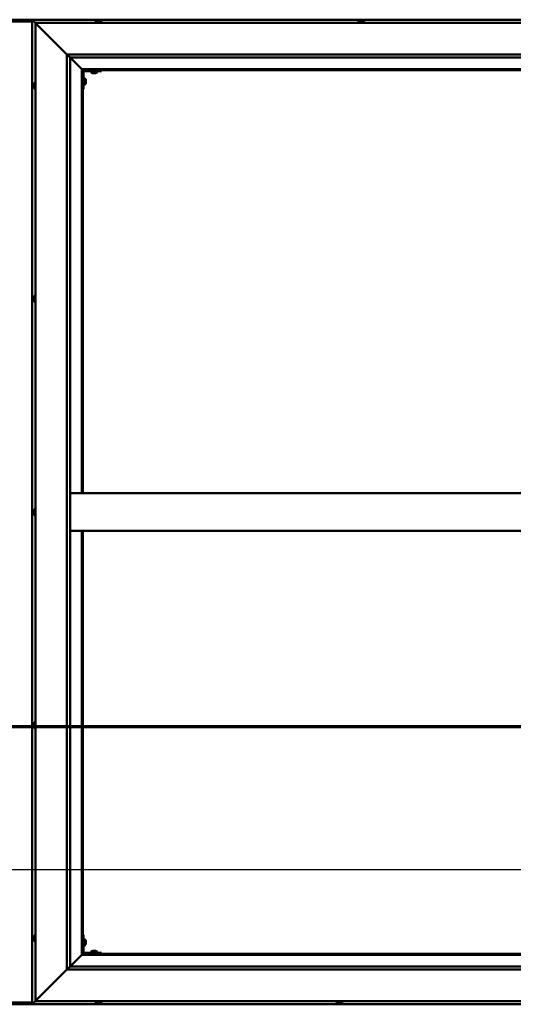
# Model space of a CAD drawing. Units: millimetres. Extents: x -6451 to 24480, y 3036 to 8837.
# Drawn here: x -4689 to -3906, y 3986 to 5546 of the extents above; entities that cross this region are included whole.
import ezdxf

# ---------------------------------------------------------------- set-up
doc = ezdxf.new("R2010")
doc.units = ezdxf.units.MM
doc.header["$LTSCALE"] = 25
doc.linetypes.add('CHAIN', pattern=[0.3543, 0.2362, -0.0295, 0.0591, -0.0295])
for name, color, linetype, lineweight in [('Dimension (ISO)', 7, 'Continuous', 25), ('Section Line (ISO)', 7, 'CHAIN', 70), ('Visible (ISO)', 7, 'Continuous', 50)]:
    doc.layers.add(name, color=color, linetype=linetype, lineweight=lineweight)
doc.styles.add('Note Text (ISO)', font='tahoma.ttf')
doc.dimstyles.new('Default (ISO)', dxfattribs={"dimscale": 25, "dimtxt": 3.5, "dimasz": 2.5, "dimexe": 3.175, "dimexo": 0, "dimgap": 0.762, "dimtad": 1, "dimrnd": 1e-08, "dimzin": 0, "dimtxsty": 'Note Text (ISO)', "dimcen": 0.09, "dimdle": 10, "dimclrd": 256, "dimclre": 256, "dimclrt": 256, "dimazin": 0, "dimtfac": 1.001486, "dimtmove": 0, "dimatfit": 3, "dimfxl": 1, "dimtolj": 1, "dimtzin": 0, "dimlwd": -1, "dimlwe": -1, "dimarcsym": 0})

# ---------------------------------------------------------------- blocks, each defined once
blk = doc.blocks.new('2dTransSection0')
at = {"layer": 'Section Line (ISO)', "linetype": 'CHAIN', "ltscale": 44.657696}
blk.add_line((-255.95, 177.059), (-119.15, 177.059), dxfattribs=at)
blk = doc.blocks.new('*D9')
at = {"layer": 'Defpoints', "color": 0, "transparency": 16777216}
for p in [(-6088.8, 4450.2), (-3288.8, 4450.2), (-3288.8, 4200.2)]:
    blk.add_point(p, dxfattribs=at)
at = {"layer": 'Dimension (ISO)', "transparency": 16777216}
blk.add_line((-6026.3, 4200.2), (-3351.3, 4200.2), dxfattribs=at)
for points in [[(-6026.3, 4210.6), (-6026.3, 4189.8), (-6088.8, 4200.2)], [(-3351.3, 4210.6), (-3351.3, 4189.8), (-3288.8, 4200.2)]]:
    blk.add_solid(points, dxfattribs=at)
at = {"layer": 'Dimension (ISO)', "transparency": 16777216, "insert": (-5284.2, 4310.7), "char_height": 87.5, "attachment_point": 1, "style": 'Note Text (ISO)'}
blk.add_mtext('\\A1;2800', dxfattribs=at)

msp = doc.modelspace()

# ---------------------------------------------------------------- linework, layer by layer
at = {"layer": 'Visible (ISO)'}
for p, q in [((-4652.3, 5546.5), (-4725.3, 5546.5)), ((-4668.8, 5543.5), (-4708.8, 5543.5)), ((-4668.8, 5546.5), (-4668.7, 5546.5)), ((-4668.8, 5546.5), (-4668.8, 5546.5)), ((-4668.8, 5546.5), (-4668.7, 5546.5)), ((-4668.8, 5546.5), (-4668.7, 5546.5)), ((-4668.8, 5546.5), (-4668.8, 3986.5)), ((-3208.8, 5546.5), (-4668.7, 5546.5)), ((-4667.2, 5544.9), (-4668.7, 5546.5)), ((-4668.7, 5546.5), (-4668.7, 5546.5)), ((-4668.7, 5546.5), (-4667.2, 5544.9)), ((-4667.2, 5544.9), (-4663.8, 5541.5)), ((-4663.8, 5541.5), (-4667.2, 5544.9)), ((-4661.3, 5539), (-4663.8, 5541.5)), ((-4663.8, 5541.5), (-3213.8, 5541.5)), ((-4663.8, 5541.5), (-4661.3, 5539)), ((-4663.8, 3991.5), (-4663.8, 5541.5)), ((-4661.3, 5539), (-4613.8, 5491.5)), ((-4613.8, 5491.5), (-4661.3, 5539)), ((-4568.5, 5543.4), (-4568.5, 5541.5)), ((-4566, 5544.7), (-4565.7, 5544.7)), ((-4565.6, 5544.7), (-4565.7, 5544.7)), ((-4565.6, 5544.7), (-4565.5, 5544.7)), ((-4565.5, 5544.7), (-4563.9, 5544.7)), ((-4563.4, 5544.7), (-4563.6, 5544.7)), ((-4563.4, 5544.7), (-4561.9, 5544.7)), ((-4561.9, 5544.7), (-4561.9, 5544.7)), ((-4561.7, 5544.7), (-4561.9, 5544.7)), ((-4561.7, 5544.7), (-4561.5, 5544.7)), ((-4559, 5543.4), (-4559, 5541.5)), ((-4151.8, 5543.4), (-4151.8, 5541.5)), ((-4149.3, 5544.7), (-4148.6, 5544.7)), ((-4148.6, 5544.7), (-4148.6, 5544.7)), ((-4148.6, 5544.7), (-4148.5, 5544.7)), ((-4148.5, 5544.7), (-4148.3, 5544.7)), ((-4148.5, 5544.7), (-4148.5, 5544.7)), ((-4148.3, 5544.7), (-4146.4, 5544.7)), ((-4146.4, 5544.7), (-4146.3, 5544.7)), ((-4146, 5544.7), (-4146.3, 5544.7)), ((-4146, 5544.7), (-4144.9, 5544.7)), ((-4144.9, 5544.7), (-4144.9, 5544.7)), ((-4144.9, 5544.7), (-4144.9, 5544.7)), ((-4142.3, 5543.4), (-4142.3, 5541.5)), ((-4613.8, 5491.5), (-3263.8, 5491.5)), ((-4613.8, 4041.5), (-4613.8, 5491.5)), ((-4608.8, 5486.6), (-4613.8, 5491.5)), ((-4608.8, 5486.5), (-4608.8, 5486.6)), ((-4608.8, 5486.5), (-4590.4, 5468.1)), ((-4590.4, 5468.1), (-4608.8, 5486.5)), ((-4608.8, 5486.5), (-4608.8, 4046.5)), ((-3268.8, 5486.5), (-4608.8, 5486.5)), ((-4590.4, 5468.1), (-4590.3, 5468)), ((-4590.3, 5468), (-4590.4, 5468.1)), ((-4590.3, 5468), (-4588.8, 5466.5)), ((-3287.3, 5468), (-4590.3, 5468)), ((-4588.8, 5466.5), (-4590.3, 5468)), ((-4590.3, 5468), (-4590.3, 4796.5)), ((-4588.8, 5466.5), (-3288.8, 5466.5)), ((-4588.8, 4796.5), (-4588.8, 5466.5)), ((-4587.3, 5436.5), (-4587.3, 5463.5)), ((-4585.8, 5465), (-4558.8, 5465)), ((-4575.5, 5463.1), (-4575.5, 5465)), ((-4572, 5461.7), (-4572.9, 5461.7)), ((-4569.8, 5461.7), (-4571.7, 5461.7)), ((-4568.6, 5461.7), (-4569.5, 5461.7)), ((-4566, 5463.1), (-4566, 5465)), ((-4558.8, 5466.5), (-4558.8, 5465)), ((-4665.6, 5446.2), (-4663.8, 5446.2)), ((-4585.4, 5453.2), (-4587.3, 5453.2)), ((-4584, 5450.7), (-4584, 5450.5)), ((-4584, 5450.3), (-4584, 5450.5)), ((-4584, 5450.3), (-4584, 5448.7)), ((-4584, 5450.3), (-4584, 5450.3)), ((-4584, 5448.3), (-4584, 5446.7)), ((-4584, 5446.7), (-4584, 5446.6)), ((-4584, 5446.5), (-4584, 5446.6)), ((-4584, 5446.5), (-4584, 5446.3)), ((-4667, 5442.7), (-4667, 5443.7)), ((-4667, 5443.7), (-4667, 5443.7)), ((-4667, 5440.5), (-4667, 5442.4)), ((-4667, 5442.4), (-4667, 5442.4)), ((-4667, 5439.3), (-4667, 5440.2)), ((-4667, 5440.2), (-4667, 5440.2)), ((-4665.6, 5436.7), (-4663.8, 5436.7)), ((-4587.3, 5436.5), (-4588.8, 5436.5)), ((-4585.4, 5443.7), (-4587.3, 5443.7)), ((-4667, 5106), (-4667, 5106.2)), ((-4667, 5106), (-4667, 5105.9)), ((-4667, 5105.8), (-4667, 5105.9)), ((-4667, 5104.3), (-4667, 5105.8)), ((-4667, 5104.3), (-4667, 5104.1)), ((-4667, 5102.2), (-4667, 5103.8)), ((-4667, 5102.1), (-4667, 5102.2)), ((-4667, 5102.1), (-4667, 5102)), ((-4667, 5101.8), (-4667, 5102)), ((-4665.6, 5108.7), (-4663.8, 5108.7)), ((-4665.6, 5099.2), (-4663.8, 5099.2)), ((-4608.8, 4796.5), (-3268.8, 4796.5)), ((-4667, 4767.9), (-4667, 4768.7)), ((-4667, 4767.8), (-4667, 4767.9)), ((-4667, 4767.7), (-4667, 4767.8)), ((-4667, 4767.8), (-4667, 4767.8)), ((-4667, 4767.7), (-4667, 4767.6)), ((-4667, 4767.7), (-4667, 4767.7)), ((-4667, 4765.7), (-4667, 4767.5)), ((-4667, 4765.7), (-4667, 4765.4)), ((-4667, 4764.3), (-4667, 4765.3)), ((-4667, 4764.3), (-4667, 4764.3)), ((-4665.6, 4771.2), (-4663.8, 4771.2)), ((-4665.6, 4761.7), (-4663.8, 4761.7)), ((-4608.8, 4736.5), (-3268.8, 4736.5)), ((-4590.3, 4736.5), (-4590.3, 4065)), ((-4588.8, 4066.5), (-4588.8, 4736.5)), ((-4667, 4431.1), (-4667, 4431.2)), ((-4667, 4431.1), (-4667, 4431)), ((-4667, 4429.6), (-4667, 4431)), ((-4665.6, 4433.7), (-4663.8, 4433.7)), ((-4667, 4429.2), (-4667, 4429.6)), ((-4667, 4427.5), (-4667, 4429.2)), ((-4667, 4427.4), (-4667, 4427.5)), ((-4667, 4427.2), (-4667, 4427.4)), ((-4667, 4427.4), (-4667, 4427.4)), ((-4667, 4426.8), (-4667, 4427.2)), ((-4667, 4427.2), (-4667, 4427.2)), ((-4665.6, 4424.2), (-4663.8, 4424.2)), ((-4667, 4092.7), (-4667, 4093.7)), ((-4667, 4093.7), (-4667, 4093.7)), ((-4667, 4090.5), (-4667, 4092.4)), ((-4667, 4092.4), (-4667, 4092.4)), ((-4667, 4089.3), (-4667, 4090.2)), ((-4667, 4090.2), (-4667, 4090.2)), ((-4665.6, 4096.2), (-4663.8, 4096.2)), ((-4587.3, 4096.5), (-4588.8, 4096.5)), ((-4587.3, 4096.5), (-4587.3, 4069.5)), ((-4585.4, 4089.2), (-4587.3, 4089.2)), ((-4665.6, 4086.7), (-4663.8, 4086.7)), ((-4585.4, 4079.7), (-4587.3, 4079.7)), ((-4584, 4086.7), (-4584, 4086.5)), ((-4584, 4086.3), (-4584, 4086.5)), ((-4584, 4086.3), (-4584, 4084.7)), ((-4584, 4086.3), (-4584, 4086.3)), ((-4584, 4084.3), (-4584, 4082.7)), ((-4584, 4082.7), (-4584, 4082.6)), ((-4584, 4082.5), (-4584, 4082.6)), ((-4584, 4082.5), (-4584, 4082.3)), ((-4590.4, 4064.9), (-4608.7, 4046.5)), ((-4608.7, 4046.5), (-4590.4, 4064.9)), ((-4590.3, 4065), (-4590.4, 4064.9)), ((-4590.4, 4064.9), (-4590.3, 4065)), ((-4588.8, 4066.5), (-4590.3, 4065)), ((-4590.3, 4065), (-4588.8, 4066.5)), ((-4590.3, 4065), (-3287.3, 4065)), ((-3288.8, 4066.5), (-4588.8, 4066.5)), ((-4558.8, 4068), (-4585.8, 4068)), ((-4585.8, 4066.5), (-4558.8, 4066.5)), ((-4575.5, 4069.9), (-4575.5, 4068)), ((-4573.2, 4066.5), (-4573.2, 4066.5)), ((-4572.9, 4071.2), (-4572, 4071.2)), ((-4571.7, 4071.2), (-4569.8, 4071.2)), ((-4569.5, 4071.2), (-4568.6, 4071.2)), ((-4568.4, 4066.5), (-4568.4, 4066.5)), ((-4566, 4069.9), (-4566, 4068)), ((-4558.8, 4066.5), (-4558.8, 4068)), ((-4613.8, 4041.5), (-4661.3, 3994)), ((-4661.3, 3994), (-4613.8, 4041.5)), ((-4608.8, 4046.4), (-4613.8, 4041.5)), ((-3263.8, 4041.5), (-4613.8, 4041.5)), ((-4608.8, 4046.5), (-4608.8, 4046.4)), ((-4608.8, 4046.5), (-3269.8, 4046.5)), ((-4663.8, 3991.5), (-4661.3, 3994)), ((-4661.3, 3994), (-4663.8, 3991.5)), ((-4708.8, 3989.5), (-4668.8, 3989.5)), ((-4708.8, 3986.5), (-4668.8, 3986.5)), ((-4668.8, 3986.5), (-4668.8, 3986.5)), ((-4668.7, 3986.5), (-4668.8, 3986.5)), ((-4668.8, 3986.5), (-4668.7, 3986.5)), ((-4668.7, 3986.5), (-4667.2, 3988.1)), ((-4667.2, 3988.1), (-4668.7, 3986.5)), ((-4668.7, 3986.5), (-3208.8, 3986.5)), ((-4668.7, 3986.5), (-4668.7, 3986.5)), ((-4668.7, 3986.5), (-4668.7, 3986.5)), ((-4663.7, 3991.5), (-4667.2, 3988.1)), ((-4667.2, 3988.1), (-4663.7, 3991.5)), ((-3213.8, 3991.5), (-4663.8, 3991.5)), ((-4568.5, 3989.6), (-4568.5, 3991.5)), ((-4565.4, 3988.2), (-4566, 3988.2)), ((-4565.4, 3988.2), (-4565.4, 3988.2)), ((-4565.3, 3988.2), (-4565.4, 3988.2)), ((-4565.1, 3988.2), (-4565.3, 3988.2)), ((-4565.3, 3988.2), (-4565.3, 3988.2)), ((-4563.4, 3988.2), (-4565.1, 3988.2)), ((-4563, 3988.2), (-4563.4, 3988.2)), ((-4561.7, 3988.2), (-4563, 3988.2)), ((-4561.7, 3988.2), (-4561.6, 3988.2)), ((-4561.5, 3988.2), (-4561.6, 3988.2)), ((-4559, 3989.6), (-4559, 3991.5)), ((-4186.5, 3989.6), (-4186.5, 3991.5)), ((-4183.9, 3988.2), (-4184, 3988.2)), ((-4183.9, 3988.2), (-4183.8, 3988.2)), ((-4182.5, 3988.2), (-4183.8, 3988.2)), ((-4182.1, 3988.2), (-4182.5, 3988.2)), ((-4180.3, 3988.2), (-4182.1, 3988.2)), ((-4180.2, 3988.2), (-4180.3, 3988.2)), ((-4180.1, 3988.2), (-4180.2, 3988.2)), ((-4180.2, 3988.2), (-4180.2, 3988.2)), ((-4180.1, 3988.2), (-4180, 3988.2)), ((-4179.5, 3988.2), (-4180, 3988.2)), ((-4177, 3989.6), (-4177, 3991.5))]:
    msp.add_line(p, q, dxfattribs=at)
for centre, radius, start, end in [((-4568.3, 5543.4), 0.2, 125.6853, 180), ((-4563.8, 5537), 8, 106.0077, 125.6853), ((-4563.8, 5537), 8, 54.3147, 73.9923), ((-4559.2, 5543.4), 0.2, 0, 54.3147), ((-4147.1, 5537), 8, 106.0077, 125.6853), ((-4151.6, 5543.4), 0.2, 125.6853, 180), ((-4147.1, 5537), 8, 54.3147, 73.9923), ((-4142.5, 5543.4), 0.2, 0, 54.3147), ((-4585.8, 5463.5), 3, 92.6167, 180), ((-4585.8, 5463.5), 1.5, 90, 180), ((-4575.3, 5463.1), 0.2, 180, 234.3147), ((-4570.8, 5469.4), 8, 234.3147, 253.6652), ((-4570.8, 5469.4), 8, 286.3348, 305.6853), ((-4566.2, 5463.1), 0.2, 305.6853, 0), ((-4659.3, 5441.5), 8, 144.3147, 163.6659), ((-4665.6, 5446), 0.2, 90, 144.3147), ((-4585.4, 5453), 0.2, 35.6853, 90), ((-4591.7, 5448.5), 8, 16.0077, 35.6853), ((-4591.7, 5448.5), 8, 324.3147, 343.9923), ((-4659.3, 5441.5), 8, 196.3341, 215.6853), ((-4665.6, 5436.9), 0.2, 215.6853, 270), ((-4585.4, 5443.9), 0.2, 270, 324.3147), ((-4659.3, 5104), 8, 144.3147, 163.9923), ((-4659.3, 5104), 8, 196.0077, 215.6853), ((-4665.6, 5108.5), 0.2, 90, 144.3147), ((-4665.6, 5099.4), 0.2, 215.6853, 270), ((-4659.3, 4766.5), 8, 144.3147, 163.8061), ((-4659.3, 4766.5), 8, 196.1939, 215.6853), ((-4665.6, 4771), 0.2, 90, 144.3147), ((-4665.6, 4761.9), 0.2, 215.6853, 270), ((-4659.3, 4429), 8, 144.3147, 163.9923), ((-4665.6, 4433.5), 0.2, 90, 144.3147), ((-4659.3, 4429), 8, 196.0077, 215.6853), ((-4665.6, 4424.4), 0.2, 215.6853, 270), ((-4659.3, 4091.5), 8, 144.3147, 163.6659), ((-4659.3, 4091.5), 8, 196.3341, 215.6853), ((-4665.6, 4096), 0.2, 90, 144.3147), ((-4585.4, 4089), 0.2, 35.6853, 90), ((-4591.7, 4084.5), 8, 16.0077, 35.6853), ((-4665.6, 4086.9), 0.2, 215.6853, 270), ((-4585.4, 4079.9), 0.2, 270, 324.3147), ((-4591.7, 4084.5), 8, 324.3147, 343.9923), ((-4585.8, 4069.5), 3, 180, 270), ((-4585.8, 4069.5), 1.5, 180, 270), ((-4575.3, 4069.9), 0.2, 125.6853, 180), ((-4570.8, 4063.5), 8, 106.3348, 125.6853), ((-4570.8, 4063.5), 8, 54.3147, 73.6652), ((-4566.2, 4069.9), 0.2, 0, 54.3147), ((-4568.3, 3989.6), 0.2, 180, 234.3147), ((-4563.8, 3995.9), 8, 234.3147, 253.9923), ((-4563.8, 3995.9), 8, 286.0077, 305.6853), ((-4559.2, 3989.6), 0.2, 305.6853, 0), ((-4186.3, 3989.6), 0.2, 180, 234.3147), ((-4181.8, 3995.9), 8, 234.3147, 253.9923), ((-4181.8, 3995.9), 8, 286.0077, 305.6853), ((-4177.2, 3989.6), 0.2, 305.6853, 0)]:
    msp.add_arc(centre, radius, start, end, dxfattribs=at)
msp.add_ellipse((-4652.3, 5539.5), major_axis=(0, 7), ratio=0.5, start_param=6.253289, end_param=6.283185, dxfattribs=at)
for points, knots in [([(-4565.5, 5544.7), (-4565.5, 5544.7), (-4565.6, 5544.7), (-4565.6, 5544.7), (-4565.7, 5544.7), (-4565.7, 5544.7), (-4565.7, 5544.7), (-4565.7, 5544.7)], [0.17438702, 0.17438702, 0.17438702, 0.17438702, 0.18896797, 0.18896797, 0.20586323, 0.20586323, 0.21737851, 0.21737851, 0.21737851, 0.21737851]), ([(-4563.4, 5544.7), (-4563.5, 5544.7), (-4563.5, 5544.7), (-4563.6, 5544.7), (-4563.7, 5544.7), (-4563.8, 5544.7), (-4563.8, 5544.7), (-4563.9, 5544.7)], [0.17438702, 0.17438702, 0.17438702, 0.17438702, 0.18896797, 0.18896797, 0.20586323, 0.20586323, 0.21737851, 0.21737851, 0.21737851, 0.21737851]), ([(-4563.8, 5544.7), (-4563.7, 5544.7), (-4563.7, 5544.7), (-4563.7, 5544.7), (-4563.7, 5544.7), (-4563.6, 5544.7)], [0.20488997, 0.20488997, 0.20488997, 0.20488997, 0.20586323, 0.20586323, 0.21737852, 0.21737852, 0.21737852, 0.21737852]), ([(-4561.7, 5544.7), (-4561.7, 5544.7), (-4561.7, 5544.7), (-4561.7, 5544.7), (-4561.8, 5544.7), (-4561.8, 5544.7), (-4561.9, 5544.7), (-4561.9, 5544.7)], [0.17438702, 0.17438702, 0.17438702, 0.17438702, 0.18896797, 0.18896797, 0.20586323, 0.20586323, 0.21737852, 0.21737852, 0.21737852, 0.21737852]), ([(-4148.3, 5544.7), (-4148.3, 5544.7), (-4148.4, 5544.7), (-4148.4, 5544.7), (-4148.5, 5544.7), (-4148.6, 5544.7), (-4148.6, 5544.7), (-4148.6, 5544.7)], [0.17438702, 0.17438702, 0.17438702, 0.17438702, 0.18896797, 0.18896797, 0.20586323, 0.20586323, 0.21737852, 0.21737852, 0.21737852, 0.21737852]), ([(-4146, 5544.7), (-4146.1, 5544.7), (-4146.1, 5544.7), (-4146.2, 5544.7), (-4146.3, 5544.7), (-4146.4, 5544.7), (-4146.4, 5544.7), (-4146.4, 5544.7)], [0.17438702, 0.17438702, 0.17438702, 0.17438702, 0.18896797, 0.18896797, 0.20586323, 0.20586323, 0.21737851, 0.21737851, 0.21737851, 0.21737851]), ([(-4144.9, 5544.7), (-4144.9, 5544.7), (-4144.9, 5544.7), (-4144.8, 5544.7), (-4144.9, 5544.7), (-4144.9, 5544.7), (-4144.9, 5544.7), (-4144.9, 5544.7)], [0.17438702, 0.17438702, 0.17438702, 0.17438702, 0.18896797, 0.18896797, 0.20586323, 0.20586323, 0.21737851, 0.21737851, 0.21737851, 0.21737851]), ([(-4573, 5461.7), (-4573, 5461.7), (-4573, 5461.7), (-4573, 5461.7), (-4573, 5461.7), (-4572.9, 5461.7)], [0.19569168, 0.19569168, 0.19569168, 0.19569168, 0.20586323, 0.20586323, 0.21737852, 0.21737852, 0.21737852, 0.21737852]), ([(-4572, 5461.7), (-4572, 5461.7), (-4572, 5461.7), (-4571.9, 5461.7), (-4571.8, 5461.7), (-4571.7, 5461.7), (-4571.7, 5461.7), (-4571.7, 5461.7)], [0.17438702, 0.17438702, 0.17438702, 0.17438702, 0.18896797, 0.18896797, 0.20586323, 0.20586323, 0.21737852, 0.21737852, 0.21737852, 0.21737852]), ([(-4569.8, 5461.7), (-4569.8, 5461.7), (-4569.7, 5461.7), (-4569.6, 5461.7), (-4569.6, 5461.7), (-4569.5, 5461.7), (-4569.5, 5461.7), (-4569.5, 5461.7)], [0.17438702, 0.17438702, 0.17438702, 0.17438702, 0.18896797, 0.18896797, 0.20586323, 0.20586323, 0.21737852, 0.21737852, 0.21737852, 0.21737852]), ([(-4568.6, 5461.7), (-4568.5, 5461.7), (-4568.5, 5461.7), (-4568.5, 5461.7), (-4568.5, 5461.7), (-4568.5, 5461.7)], [0.17438702, 0.17438702, 0.17438702, 0.17438702, 0.18896797, 0.18896797, 0.19569168, 0.19569168, 0.19569168, 0.19569168]), ([(-4584, 5450.3), (-4584, 5450.3), (-4584, 5450.3), (-4584, 5450.4), (-4584, 5450.4), (-4584, 5450.5), (-4584, 5450.5), (-4584, 5450.5)], [0.17438702, 0.17438702, 0.17438702, 0.17438702, 0.18896797, 0.18896797, 0.20586323, 0.20586323, 0.21737852, 0.21737852, 0.21737852, 0.21737852]), ([(-4584, 5448.3), (-4584, 5448.3), (-4584, 5448.3), (-4584, 5448.5), (-4584, 5448.5), (-4584, 5448.6), (-4584, 5448.6), (-4584, 5448.7)], [0.17438702, 0.17438702, 0.17438702, 0.17438702, 0.18896797, 0.18896797, 0.20586323, 0.20586323, 0.21737852, 0.21737852, 0.21737852, 0.21737852]), ([(-4584, 5446.5), (-4584, 5446.5), (-4584, 5446.5), (-4584, 5446.5), (-4584, 5446.5), (-4584, 5446.6), (-4584, 5446.6), (-4584, 5446.7)], [0.17438702, 0.17438702, 0.17438702, 0.17438702, 0.18896797, 0.18896797, 0.20586323, 0.20586323, 0.21737851, 0.21737851, 0.21737851, 0.21737851]), ([(-4667, 5443.7), (-4667, 5443.7), (-4667, 5443.7), (-4667, 5443.7), (-4667, 5443.7), (-4667, 5443.7), (-4667, 5443.7), (-4667, 5443.7)], [0.17438702, 0.17438702, 0.17438702, 0.17438702, 0.18896797, 0.18896797, 0.20586323, 0.20586323, 0.21737852, 0.21737852, 0.21737852, 0.21737852]), ([(-4667, 5442.7), (-4667, 5442.7), (-4667, 5442.7), (-4667, 5442.6), (-4667, 5442.5), (-4667, 5442.5), (-4667, 5442.4), (-4667, 5442.4)], [0.17438702, 0.17438702, 0.17438702, 0.17438702, 0.18896797, 0.18896797, 0.20586323, 0.20586323, 0.21737851, 0.21737851, 0.21737851, 0.21737851]), ([(-4667, 5442.4), (-4667, 5442.4), (-4667, 5442.5), (-4667, 5442.6), (-4667, 5442.6), (-4667, 5442.6)], [0.17438702, 0.17438702, 0.17438702, 0.17438702, 0.18896797, 0.18896797, 0.19470305, 0.19470305, 0.19470305, 0.19470305]), ([(-4667, 5440.5), (-4667, 5440.5), (-4667, 5440.4), (-4667, 5440.3), (-4667, 5440.3), (-4667, 5440.2), (-4667, 5440.2), (-4667, 5440.2)], [0.17438702, 0.17438702, 0.17438702, 0.17438702, 0.18896797, 0.18896797, 0.20586323, 0.20586323, 0.21737851, 0.21737851, 0.21737851, 0.21737851]), ([(-4667, 5440.2), (-4667, 5440.2), (-4667, 5440.3), (-4667, 5440.3), (-4667, 5440.3), (-4667, 5440.3)], [0.17438702, 0.17438702, 0.17438702, 0.17438702, 0.18896797, 0.18896797, 0.19470305, 0.19470305, 0.19470305, 0.19470305]), ([(-4667, 5439.3), (-4667, 5439.3), (-4667, 5439.2), (-4667, 5439.2), (-4667, 5439.2), (-4667, 5439.2)], [0.17438702, 0.17438702, 0.17438702, 0.17438702, 0.18896797, 0.18896797, 0.19470305, 0.19470305, 0.19470305, 0.19470305]), ([(-4667, 5106), (-4667, 5106), (-4667, 5106), (-4667, 5106), (-4667, 5105.9), (-4667, 5105.9), (-4667, 5105.8), (-4667, 5105.8)], [0.17438702, 0.17438702, 0.17438702, 0.17438702, 0.18896797, 0.18896797, 0.20586323, 0.20586323, 0.21737851, 0.21737851, 0.21737851, 0.21737851]), ([(-4667, 5104.3), (-4667, 5104.2), (-4667, 5104.2), (-4667, 5104.1), (-4667, 5104), (-4667, 5103.9), (-4667, 5103.9), (-4667, 5103.8)], [0.17438702, 0.17438702, 0.17438702, 0.17438702, 0.18896797, 0.18896797, 0.20586323, 0.20586323, 0.21737851, 0.21737851, 0.21737851, 0.21737851]), ([(-4667, 5104), (-4667, 5104), (-4667, 5104), (-4667, 5104), (-4667, 5104.1), (-4667, 5104.1)], [0.20242311, 0.20242311, 0.20242311, 0.20242311, 0.20586323, 0.20586323, 0.21737852, 0.21737852, 0.21737852, 0.21737852]), ([(-4667, 5102.2), (-4667, 5102.2), (-4667, 5102.1), (-4667, 5102.1), (-4667, 5102), (-4667, 5102), (-4667, 5102), (-4667, 5102)], [0.17438702, 0.17438702, 0.17438702, 0.17438702, 0.18896797, 0.18896797, 0.20586323, 0.20586323, 0.21737852, 0.21737852, 0.21737852, 0.21737852]), ([(-4667, 4767.9), (-4667, 4767.8), (-4667, 4767.8), (-4667, 4767.7), (-4667, 4767.7), (-4667, 4767.6), (-4667, 4767.5), (-4667, 4767.5)], [0.17438702, 0.17438702, 0.17438702, 0.17438702, 0.18896797, 0.18896797, 0.20586323, 0.20586323, 0.21737851, 0.21737851, 0.21737851, 0.21737851]), ([(-4667, 4765.7), (-4667, 4765.6), (-4667, 4765.6), (-4667, 4765.5), (-4667, 4765.4), (-4667, 4765.4), (-4667, 4765.3), (-4667, 4765.3)], [0.17438702, 0.17438702, 0.17438702, 0.17438702, 0.18896797, 0.18896797, 0.20586323, 0.20586323, 0.21737851, 0.21737851, 0.21737851, 0.21737851]), ([(-4667, 4764.3), (-4667, 4764.3), (-4667, 4764.2), (-4667, 4764.2), (-4667, 4764.2), (-4667, 4764.2), (-4667, 4764.2), (-4667, 4764.3)], [0.17438702, 0.17438702, 0.17438702, 0.17438702, 0.18896797, 0.18896797, 0.20586323, 0.20586323, 0.21737852, 0.21737852, 0.21737852, 0.21737852]), ([(-4667, 4431.1), (-4667, 4431.1), (-4667, 4431.1), (-4667, 4431.1), (-4667, 4431.1), (-4667, 4431), (-4667, 4431), (-4667, 4431)], [0.17438702, 0.17438702, 0.17438702, 0.17438702, 0.18896797, 0.18896797, 0.20586323, 0.20586323, 0.21737851, 0.21737851, 0.21737851, 0.21737851]), ([(-4667, 4429.6), (-4667, 4429.6), (-4667, 4429.5), (-4667, 4429.4), (-4667, 4429.3), (-4667, 4429.3), (-4667, 4429.2), (-4667, 4429.2)], [0.17438702, 0.17438702, 0.17438702, 0.17438702, 0.18896797, 0.18896797, 0.20586323, 0.20586323, 0.21737851, 0.21737851, 0.21737851, 0.21737851]), ([(-4667, 4427.5), (-4667, 4427.4), (-4667, 4427.4), (-4667, 4427.3), (-4667, 4427.2), (-4667, 4427.2), (-4667, 4427.2), (-4667, 4427.2)], [0.17438702, 0.17438702, 0.17438702, 0.17438702, 0.18896797, 0.18896797, 0.20586323, 0.20586323, 0.21737852, 0.21737852, 0.21737852, 0.21737852]), ([(-4667, 4093.7), (-4667, 4093.7), (-4667, 4093.7), (-4667, 4093.7), (-4667, 4093.7), (-4667, 4093.7), (-4667, 4093.7), (-4667, 4093.7)], [0.17438702, 0.17438702, 0.17438702, 0.17438702, 0.18896797, 0.18896797, 0.20586323, 0.20586323, 0.21737852, 0.21737852, 0.21737852, 0.21737852]), ([(-4667, 4092.7), (-4667, 4092.7), (-4667, 4092.7), (-4667, 4092.6), (-4667, 4092.5), (-4667, 4092.5), (-4667, 4092.4), (-4667, 4092.4)], [0.17438702, 0.17438702, 0.17438702, 0.17438702, 0.18896797, 0.18896797, 0.20586323, 0.20586323, 0.21737851, 0.21737851, 0.21737851, 0.21737851]), ([(-4667, 4092.4), (-4667, 4092.4), (-4667, 4092.5), (-4667, 4092.6), (-4667, 4092.6), (-4667, 4092.6)], [0.17438702, 0.17438702, 0.17438702, 0.17438702, 0.18896797, 0.18896797, 0.19470305, 0.19470305, 0.19470305, 0.19470305]), ([(-4667, 4090.5), (-4667, 4090.5), (-4667, 4090.4), (-4667, 4090.3), (-4667, 4090.3), (-4667, 4090.2), (-4667, 4090.2), (-4667, 4090.2)], [0.17438702, 0.17438702, 0.17438702, 0.17438702, 0.18896797, 0.18896797, 0.20586323, 0.20586323, 0.21737851, 0.21737851, 0.21737851, 0.21737851]), ([(-4667, 4090.2), (-4667, 4090.2), (-4667, 4090.3), (-4667, 4090.3), (-4667, 4090.3), (-4667, 4090.3)], [0.17438702, 0.17438702, 0.17438702, 0.17438702, 0.18896797, 0.18896797, 0.19470305, 0.19470305, 0.19470305, 0.19470305]), ([(-4667, 4089.3), (-4667, 4089.3), (-4667, 4089.2), (-4667, 4089.2), (-4667, 4089.2), (-4667, 4089.2)], [0.17438702, 0.17438702, 0.17438702, 0.17438702, 0.18896797, 0.18896797, 0.19470305, 0.19470305, 0.19470305, 0.19470305]), ([(-4584, 4086.3), (-4584, 4086.3), (-4584, 4086.3), (-4584, 4086.4), (-4584, 4086.4), (-4584, 4086.5), (-4584, 4086.5), (-4584, 4086.5)], [0.17438702, 0.17438702, 0.17438702, 0.17438702, 0.18896797, 0.18896797, 0.20586323, 0.20586323, 0.21737852, 0.21737852, 0.21737852, 0.21737852]), ([(-4584, 4084.3), (-4584, 4084.3), (-4584, 4084.3), (-4584, 4084.5), (-4584, 4084.5), (-4584, 4084.6), (-4584, 4084.6), (-4584, 4084.7)], [0.17438702, 0.17438702, 0.17438702, 0.17438702, 0.18896797, 0.18896797, 0.20586323, 0.20586323, 0.21737852, 0.21737852, 0.21737852, 0.21737852]), ([(-4584, 4082.5), (-4584, 4082.5), (-4584, 4082.5), (-4584, 4082.5), (-4584, 4082.5), (-4584, 4082.6), (-4584, 4082.6), (-4584, 4082.7)], [0.17438702, 0.17438702, 0.17438702, 0.17438702, 0.18896797, 0.18896797, 0.20586323, 0.20586323, 0.21737851, 0.21737851, 0.21737851, 0.21737851]), ([(-4572.9, 4071.2), (-4573, 4071.2), (-4573, 4071.2), (-4573, 4071.2), (-4573, 4071.2), (-4573, 4071.2)], [0.17438702, 0.17438702, 0.17438702, 0.17438702, 0.18896797, 0.18896797, 0.19569168, 0.19569168, 0.19569168, 0.19569168]), ([(-4571.7, 4071.2), (-4571.7, 4071.2), (-4571.8, 4071.2), (-4571.9, 4071.2), (-4571.9, 4071.2), (-4572, 4071.2), (-4572, 4071.2), (-4572, 4071.2)], [0.17438702, 0.17438702, 0.17438702, 0.17438702, 0.18896797, 0.18896797, 0.20586323, 0.20586323, 0.21737851, 0.21737851, 0.21737851, 0.21737851]), ([(-4569.5, 4071.2), (-4569.5, 4071.2), (-4569.5, 4071.2), (-4569.6, 4071.2), (-4569.7, 4071.2), (-4569.8, 4071.2), (-4569.8, 4071.2), (-4569.8, 4071.2)], [0.17438702, 0.17438702, 0.17438702, 0.17438702, 0.18896797, 0.18896797, 0.20586323, 0.20586323, 0.21737851, 0.21737851, 0.21737851, 0.21737851]), ([(-4568.5, 4071.2), (-4568.5, 4071.2), (-4568.5, 4071.2), (-4568.5, 4071.2), (-4568.5, 4071.2), (-4568.6, 4071.2)], [0.19569168, 0.19569168, 0.19569168, 0.19569168, 0.20586323, 0.20586323, 0.21737852, 0.21737852, 0.21737852, 0.21737852]), ([(-4565.4, 3988.2), (-4565.4, 3988.2), (-4565.4, 3988.2), (-4565.3, 3988.2), (-4565.3, 3988.2), (-4565.2, 3988.2), (-4565.2, 3988.2), (-4565.1, 3988.2)], [0.17438702, 0.17438702, 0.17438702, 0.17438702, 0.18896797, 0.18896797, 0.20586323, 0.20586323, 0.21737852, 0.21737852, 0.21737852, 0.21737852]), ([(-4563.4, 3988.2), (-4563.3, 3988.2), (-4563.3, 3988.2), (-4563.2, 3988.2), (-4563.1, 3988.2), (-4563, 3988.2), (-4563, 3988.2), (-4563, 3988.2)], [0.17438702, 0.17438702, 0.17438702, 0.17438702, 0.18896797, 0.18896797, 0.20586323, 0.20586323, 0.21737852, 0.21737852, 0.21737852, 0.21737852]), ([(-4561.7, 3988.2), (-4561.6, 3988.2), (-4561.6, 3988.2), (-4561.6, 3988.2), (-4561.6, 3988.2), (-4561.6, 3988.2), (-4561.6, 3988.2), (-4561.6, 3988.2)], [0.17438702, 0.17438702, 0.17438702, 0.17438702, 0.18896797, 0.18896797, 0.20586323, 0.20586323, 0.21737852, 0.21737852, 0.21737852, 0.21737852]), ([(-4183.9, 3988.2), (-4183.9, 3988.2), (-4183.9, 3988.2), (-4183.9, 3988.2), (-4183.9, 3988.2), (-4183.8, 3988.2), (-4183.8, 3988.2), (-4183.8, 3988.2)], [0.17438702, 0.17438702, 0.17438702, 0.17438702, 0.18896797, 0.18896797, 0.20586323, 0.20586323, 0.21737852, 0.21737852, 0.21737852, 0.21737852]), ([(-4182.5, 3988.2), (-4182.4, 3988.2), (-4182.4, 3988.2), (-4182.3, 3988.2), (-4182.2, 3988.2), (-4182.1, 3988.2), (-4182.1, 3988.2), (-4182.1, 3988.2)], [0.17438702, 0.17438702, 0.17438702, 0.17438702, 0.18896797, 0.18896797, 0.20586323, 0.20586323, 0.21737852, 0.21737852, 0.21737852, 0.21737852]), ([(-4180.3, 3988.2), (-4180.3, 3988.2), (-4180.2, 3988.2), (-4180.1, 3988.2), (-4180.1, 3988.2), (-4180, 3988.2), (-4180, 3988.2), (-4180, 3988.2)], [0.17438702, 0.17438702, 0.17438702, 0.17438702, 0.18896797, 0.18896797, 0.20586323, 0.20586323, 0.21737851, 0.21737851, 0.21737851, 0.21737851])]:
    msp.add_open_spline(points, degree=3, knots=knots, dxfattribs=at)
for points in [[(-4667, 4768.7), (-4667, 4768.7), (-4667, 4768.7), (-4667, 4768.7)], [(-4667, 4767.6), (-4667, 4767.6), (-4667, 4767.6), (-4667, 4767.6)], [(-4667, 4765.4), (-4667, 4765.4), (-4667, 4765.4), (-4667, 4765.4)]]:
    msp.add_open_spline(points, degree=3, dxfattribs=at)

# ---------------------------------------------------------------- block references
at = {"layer": 'Section Line (ISO)', "xscale": 25, "yscale": 25, "zscale": 25}
msp.add_blockref('2dTransSection0', (0, 0), dxfattribs=at)

# ---------------------------------------------------------------- dimensions: what is measured, and where the dimension line sits
at = {"layer": 'Dimension (ISO)'}
dim = msp.add_linear_dim(base=(-3288.8, 4200.2), p1=(-6088.8, 4450.2), p2=(-3288.8, 4450.2), dimstyle='Default (ISO)', override={"dimgap": 0.762, "dimdec": 0, "dimse1": 1, "dimse2": 1, "dimtol": 0, "dimlim": 0, "dimtp": 0, "dimtm": 0, "dimtdec": 2, "dimtofl": 0, "dimatfit": 1}, dxfattribs=at)
dim.commit()
dim.dimension.update_dxf_attribs({"geometry": '*D9', "text_midpoint": (-5158.5, 4200.2), "dimtype": 160})

doc.saveas('drawing.dxf')
